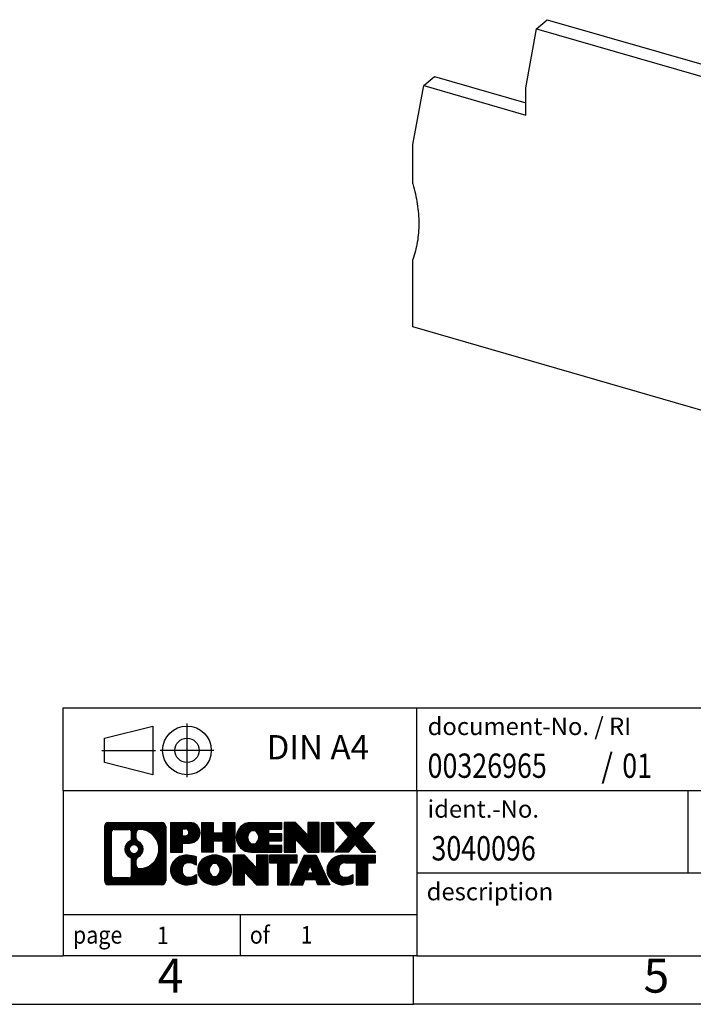
# Model space of a CAD drawing. Units: millimetres. Extents: x -232 to 65, y -8 to 202.
# Drawn here: x -74 to -5, y -8 to 93 of the extents above; entities that cross this region are included whole.
import ezdxf

# ---------------------------------------------------------------- set-up
doc = ezdxf.new("R2010")
doc.units = ezdxf.units.MM
doc.linetypes.add('DOT_CENTER', pattern=[14, 12, -1, 0, -1])
doc.linetypes.add('PHANTOM', pattern=[13, 10, -1, 0, -1, 0, -1])
doc.layers.add('1', color=7, linetype='Continuous')
doc.styles.add('CONVERTER_11', font='txt.shx', dxfattribs={"width": 0.9})
doc.styles.add('CONVERTER_12', font='txt.shx', dxfattribs={"width": 0.81})
doc.styles.add('CONVERTER_13', font='txt.shx', dxfattribs={"width": 0.855})
pattern_1 = [(45, (0, 0), (-0.0707106781186548, 0.0707106781186548), [])]

# ---------------------------------------------------------------- blocks, each defined once
blk = doc.blocks.new('D_STTB_25_2P_SELECT__1', base_point=(-33.5428846426634, 44.96976361501054))
at = {"color": 7, "linetype": 'Continuous'}
for p, q in [((-20.81577244365759, 91.9655145655777), (-19.7157724436576, 92.91814250974058)), ((-19.7157724436576, 92.91814250974058), (7.02622285532522, 85.19839341747287)), ((-21.9381442319519, 85.92422867482372), (-20.81577244365759, 91.9655145655777)), ((-20.81577244365759, 91.9655145655777), (5.92622285532522, 84.24576547330999)), ((-33.5428846426634, 80.09436091113136), (-32.4205131217544, 86.13564536265562)), ((-32.4205131217544, 86.13564536265562), (-31.32051312175439, 87.08827330681851)), ((-32.4205131217544, 86.13564536265562), (-21.9381442319519, 83.10964611251325)), ((-31.32051312175439, 87.08827330681851), (-21.9381442319519, 84.37981670473107)), ((-21.9381442319519, 83.10964611251325), (-21.9381442319519, 85.92422867482372)), ((5.92622285532522, 84.24576547330999), (7.02622285532522, 85.19839341747287)), ((7.02622285532522, 85.19839341747287), (8.0654533398662, 79.70224099476937)), ((5.92622285532522, 84.24576547330999), (6.9654533398662, 78.74961305060648)), ((-33.5428846426634, 76.02403999691904), (-33.5428846426634, 80.09436091113136)), ((6.9654533398662, 78.74961305060648), (8.0654533398662, 79.70224099476937)), ((8.0654533398662, 79.70224099476937), (8.0654533398662, 73.94317205960527)), ((6.9654533398662, 78.74961305060648), (6.9654533398662, 72.99054411544239)), ((6.9654533398662, 72.99054411544239), (8.0654533398662, 73.94317205960527)), ((6.9654533398662, 72.99054411544239), (27.40365314866682, 67.09054403476121)), ((8.0654533398662, 73.94317205960527), (28.50365314866681, 68.0431719789241)), ((-33.5428846426634, 61.30160813258276), (-33.5428846426634, 68.22981136285543)), ((27.40365314866682, 67.09054403476121), (28.50365314866681, 68.0431719789241)), ((28.50365314866681, 68.0431719789241), (29.54288363320782, 62.54701955622129)), ((27.40365314866682, 67.09054403476121), (28.4428836332078, 61.59439161205842)), ((28.4428836332078, 61.59439161205842), (29.54288363320782, 62.54701955622129)), ((29.54288363320782, 62.54701955622129), (29.54288363320782, 59.0829179687909)), ((23.03228432883722, 44.96976361501054), (-33.5428846426634, 61.30160813258276)), ((28.4428836332078, 61.59439161205842), (28.4428836332078, 58.13029002462801)), ((28.4428836332078, 58.13029002462801), (29.54288363320782, 59.0829179687909)), ((28.44288363320771, 47.7379851237934), (29.54288363320771, 48.69061306795628)), ((29.54288363320771, 48.69061306795628), (29.54288363320771, 46.83777753223679)), ((28.44288363320771, 47.7379851237934), (28.44288363320771, 45.8851495880739)), ((28.44288363320771, 45.8851495880739), (29.54288363320771, 46.83777753223679)), ((28.44288363320771, 45.8851495880739), (23.03228432883722, 44.96976361501054))]:
    blk.add_line(p, q, dxfattribs=at)
for points, knots in [([(-33.5428846426634, 76.02403999691904), (-33.3728187127583, 75.34255380283842), (-33.03938409382876, 74.00641845849913), (-32.90142308846332, 71.98407024511168), (-33.02275635357221, 70.040427203129), (-33.37204295052913, 68.82452745723555), (-33.5428846426634, 68.22981136285543)], [0, 0, 0, 0, 2.103260637709144, 4.123694499701245, 6.057513244800464, 7.908935340364533, 7.908935340364533, 7.908935340364533, 7.908935340364533]), ([(29.54288363320782, 59.0829179687909), (29.32597694378455, 58.58749726460722), (28.88424983721787, 57.57858065301912), (28.53862792751115, 55.92286512221108), (28.41617568085454, 54.17643582140202), (28.54708860959346, 52.36127081002335), (28.90407984611875, 50.50772244376749), (29.32770914208593, 49.30268767330973), (29.54288363320771, 48.69061306795628)], [0, 0, 0, 0, 1.618800884027766, 3.296662977957378, 5.042045833800601, 6.857713258667808, 8.741157563166208, 10.68531588245668, 10.68531588245668, 10.68531588245668, 10.68531588245668]), ([(28.4428836332078, 58.13029002462801), (28.22597694378453, 57.63486932044432), (27.78424983721786, 56.62595270885623), (27.43862792751114, 54.97023717804819), (27.31617568085456, 53.22380787723913), (27.44708860959344, 51.40864286586046), (27.80407984611872, 49.55509449960459), (28.22770914208592, 48.35005972914686), (28.44288363320771, 47.7379851237934)], [0, 0, 0, 0, 1.618800884027766, 3.296662977957369, 5.042045833800605, 6.857713258667804, 8.741157563166203, 10.68531588245667, 10.68531588245667, 10.68531588245667, 10.68531588245667])]:
    blk.add_open_spline(points, degree=3, knots=knots, dxfattribs=at)
blk = doc.blocks.new('AllgSicht1', base_point=(-1.99999999999901, 70))
blk.add_blockref('D_STTB_25_2P_SELECT__1', (-33.5428846426634, 44.96976361501054))
blk = doc.blocks.new('_rahmen', base_point=(60.01007546250322, -8.3835709668698))
at = {"layer": '1', "linetype": 'Continuous'}
h = blk.add_hatch(dxfattribs=at)
h.set_pattern_fill('_USER', color=2, scale=0.1, angle=45, pattern_type=0)
h.set_pattern_definition(pattern_1)
edge = h.paths.add_edge_path()
edge.add_arc((-64.87382956230138, 9.898684417730124), 0.4242446153837971, 90, 180)
edge.add_line((-65.29807417768419, 9.898684417730124), (-65.29807417768419, 4.334173648529912))
edge.add_arc((-64.87382956230138, 4.334173648529912), 0.4242446153828041, 180, 270)
edge.add_line((-64.87382956230138, 3.909929033146625), (-59.40051747158458, 3.909929033146625))
edge.add_arc((-59.40051747158458, 4.334173648529912), 0.4242446153832873, 270, 360)
edge.add_line((-58.97627285620069, 4.334173648529912), (-58.97627285620069, 9.898684417730124))
edge.add_arc((-59.40051747158458, 9.898684417730124), 0.4242446153838912, 0, 90)
edge.add_line((-59.40051747158458, 10.32292903311392), (-64.87382956230138, 10.32292903311392))
edge = h.paths.add_edge_path(flags=16)
edge.add_arc((-62.25424391178387, 7.579802189374618), 0.4709789327785003, 0, 360)
edge = h.paths.add_edge_path(flags=16)
edge.add_arc((-62.23042889711107, 7.579802189374618), 0.9118481501444551, 295.374008678176, 424.6259913218079)
edge.add_arc((-61.70438619902319, 8.688943789342432), 0.315716923076792, 180, 244.625991321647, ccw=False)
edge.add_line((-62.02010312209998, 8.688943789342432), (-62.02010312209998, 9.294479077849218))
edge.add_arc((-61.70438619902319, 9.294479077849218), 0.3157169230760711, 90.18896704254593, 180, ccw=False)
edge.add_arc((-61.69877006371317, 7.591644130280116), 2.018561131933266, -90.18896704241422, 90.18896704241422, ccw=False)
edge.add_arc((-61.70438619902319, 5.888809182711128), 0.315716923076792, 180, 269.81103295745413, ccw=False)
edge.add_line((-62.02010312209998, 5.888809182711128), (-62.02010312209998, 6.470660589406208))
edge.add_arc((-61.70438619902319, 6.470660589406208), 0.3157169230765366, 115.374008678353, 180, ccw=False)
edge = h.paths.add_edge_path(flags=16)
edge.add_line((-64.2799348855549, 4.622484588703514), (-62.80410162454527, 4.622484588703514))
edge.add_arc((-62.80410162454527, 4.938201511780221), 0.3157169230767067, 270, 360)
edge.add_line((-62.48838470146868, 4.938201511780221), (-62.48838470146868, 6.468972443311827))
edge.add_arc((-62.80410162454527, 6.468972443311827), 0.3157169230765859, 0, 64.80558935146027)
edge.add_arc((-62.28151717697028, 7.579802189374618), 0.9118975235576147, 115.19441064852819, 244.8055893514878, ccw=False)
edge.add_arc((-62.80410162454527, 8.690631935436812), 0.3157169230761203, 295.1944106485397, 360)
edge.add_line((-62.48838470146868, 8.690631935436812), (-62.48838470146868, 9.294656554497323))
edge.add_arc((-62.80410162454527, 9.294656554497323), 0.3157169230765859, 0, 90)
edge.add_line((-62.80410162454527, 9.610373477573518), (-64.2799348855549, 9.610373477573518))
edge.add_arc((-64.2799348855549, 9.294656554497323), 0.3157169230761951, 90, 180)
edge.add_line((-64.59565180863058, 9.294656554497323), (-64.59565180863058, 4.938201511780221))
edge.add_arc((-64.2799348855549, 4.938201511780221), 0.3157169230756836, 180, 270)
h = blk.add_hatch(dxfattribs=at)
h.set_pattern_fill('_USER', color=2, scale=0.1, angle=45, pattern_type=0)
h.set_pattern_definition(pattern_1)
edge = h.paths.add_edge_path()
edge.add_arc((-64.87382956230138, 9.898684417730124), 0.4242446153837971, 90, 180)
edge.add_line((-65.29807417768419, 9.898684417730124), (-65.29807417768419, 4.334173648529912))
edge.add_arc((-64.87382956230138, 4.334173648529912), 0.4242446153828041, 180, 270)
edge.add_line((-64.87382956230138, 3.909929033146625), (-59.40051747158458, 3.909929033146625))
edge.add_arc((-59.40051747158458, 4.334173648529912), 0.4242446153832873, 270, 360)
edge.add_line((-58.97627285620069, 4.334173648529912), (-58.97627285620069, 9.898684417730124))
edge.add_arc((-59.40051747158458, 9.898684417730124), 0.4242446153838912, 0, 90)
edge.add_line((-59.40051747158458, 10.32292903311392), (-64.87382956230138, 10.32292903311392))
edge = h.paths.add_edge_path(flags=16)
edge.add_arc((-62.25424391178387, 7.579802189374618), 0.4709789327785003, 0, 360)
edge = h.paths.add_edge_path(flags=16)
edge.add_arc((-62.23042889711107, 7.579802189374618), 0.9118481501444551, 295.374008678176, 424.6259913218079)
edge.add_arc((-61.70438619902319, 8.688943789342432), 0.315716923076792, 180, 244.625991321647, ccw=False)
edge.add_line((-62.02010312209998, 8.688943789342432), (-62.02010312209998, 9.294479077849218))
edge.add_arc((-61.70438619902319, 9.294479077849218), 0.3157169230760711, 90.18896704254593, 180, ccw=False)
edge.add_arc((-61.69877006371317, 7.591644130280116), 2.018561131933266, -90.18896704241422, 90.18896704241422, ccw=False)
edge.add_arc((-61.70438619902319, 5.888809182711128), 0.315716923076792, 180, 269.81103295745413, ccw=False)
edge.add_line((-62.02010312209998, 5.888809182711128), (-62.02010312209998, 6.470660589406208))
edge.add_arc((-61.70438619902319, 6.470660589406208), 0.3157169230765366, 115.374008678353, 180, ccw=False)
edge = h.paths.add_edge_path(flags=16)
edge.add_line((-64.2799348855549, 4.622484588703514), (-62.80410162454527, 4.622484588703514))
edge.add_arc((-62.80410162454527, 4.938201511780221), 0.3157169230767067, 270, 360)
edge.add_line((-62.48838470146868, 4.938201511780221), (-62.48838470146868, 6.468972443311827))
edge.add_arc((-62.80410162454527, 6.468972443311827), 0.3157169230765859, 0, 64.80558935146027)
edge.add_arc((-62.28151717697028, 7.579802189374618), 0.9118975235576147, 115.19441064852819, 244.8055893514878, ccw=False)
edge.add_arc((-62.80410162454527, 8.690631935436812), 0.3157169230761203, 295.1944106485397, 360)
edge.add_line((-62.48838470146868, 8.690631935436812), (-62.48838470146868, 9.294656554497323))
edge.add_arc((-62.80410162454527, 9.294656554497323), 0.3157169230765859, 0, 90)
edge.add_line((-62.80410162454527, 9.610373477573518), (-64.2799348855549, 9.610373477573518))
edge.add_arc((-64.2799348855549, 9.294656554497323), 0.3157169230761951, 90, 180)
edge.add_line((-64.59565180863058, 9.294656554497323), (-64.59565180863058, 4.938201511780221))
edge.add_arc((-64.2799348855549, 4.938201511780221), 0.3157169230756836, 180, 270)
h = blk.add_hatch(dxfattribs=at)
h.set_pattern_fill('_USER', color=2, scale=0.1, angle=45, pattern_type=0)
h.set_pattern_definition(pattern_1)
edge = h.paths.add_edge_path()
edge.add_line((-58.49915577533389, 10.32292903313211), (-58.49915577533389, 7.269119509320916))
edge.add_line((-58.49915577533389, 7.269119509320916), (-57.25865136507977, 7.269119509320916))
edge.add_line((-57.25865136507977, 7.269119509320916), (-57.25865136507977, 8.212197750464725))
edge.add_line((-57.25865136507977, 8.212197750464725), (-56.49988377729949, 8.212197750464725))
edge.add_arc((-56.49988377729949, 9.267563391798433), 1.055365641333708, 270, 450)
edge.add_line((-56.49988377729949, 10.32292903313211), (-58.49915577533389, 10.32292903313211))
edge = h.paths.add_edge_path(flags=16)
edge.add_line((-56.94135630353787, 9.659823187692012), (-57.25865136507977, 9.659823187692012))
edge.add_line((-57.25865136507977, 9.659823187692012), (-57.25865136507977, 8.954095538349804))
edge.add_line((-57.25865136507977, 8.954095538349804), (-56.94135630353787, 8.954095538349804))
edge.add_arc((-56.94135630353787, 9.306959363020923), 0.3528638246711182, 270, 450)
h = blk.add_hatch(dxfattribs=at)
h.set_pattern_fill('_USER', color=2, scale=0.1, angle=45, pattern_type=0)
h.set_pattern_definition(pattern_1)
edge = h.paths.add_edge_path()
edge.add_line((-58.49915577533389, 10.32292903313211), (-58.49915577533389, 7.269119509320916))
edge.add_line((-58.49915577533389, 7.269119509320916), (-57.25865136507977, 7.269119509320916))
edge.add_line((-57.25865136507977, 7.269119509320916), (-57.25865136507977, 8.212197750464725))
edge.add_line((-57.25865136507977, 8.212197750464725), (-56.49988377729949, 8.212197750464725))
edge.add_arc((-56.49988377729949, 9.267563391798433), 1.055365641333708, 270, 450)
edge.add_line((-56.49988377729949, 10.32292903313211), (-58.49915577533389, 10.32292903313211))
edge = h.paths.add_edge_path(flags=16)
edge.add_line((-56.94135630353787, 9.659823187692012), (-57.25865136507977, 9.659823187692012))
edge.add_line((-57.25865136507977, 9.659823187692012), (-57.25865136507977, 8.954095538349804))
edge.add_line((-57.25865136507977, 8.954095538349804), (-56.94135630353787, 8.954095538349804))
edge.add_arc((-56.94135630353787, 9.306959363020923), 0.3528638246711182, 270, 450)
h = blk.add_hatch(dxfattribs=at)
h.set_pattern_fill('_USER', color=2, scale=0.1, angle=45, pattern_type=0)
h.set_pattern_definition(pattern_1)
h.paths.add_polyline_path([(-51.86722835128569, 10.32292903313211), (-51.86722835128569, 7.269119509320916), (-53.06002105345209, 7.269119509320916), (-53.06002105345209, 8.403391618164733), (-54.10967863135957, 8.403391618164733), (-54.10967863135957, 7.269119509320916), (-55.30247133352617, 7.269119509320916), (-55.30247133352617, 10.32292903313211), (-54.10967863135957, 10.32292903313211), (-54.10967863135957, 9.254095699797517), (-53.06002105345209, 9.254095699797517), (-53.06002105345209, 10.32292903313211)])
h = blk.add_hatch(dxfattribs=at)
h.set_pattern_fill('_USER', color=2, scale=0.1, angle=45, pattern_type=0)
h.set_pattern_definition(pattern_1)
h.paths.add_polyline_path([(-51.86722835128569, 10.32292903313211), (-51.86722835128569, 7.269119509320916), (-53.06002105345209, 7.269119509320916), (-53.06002105345209, 8.403391618164733), (-54.10967863135957, 8.403391618164733), (-54.10967863135957, 7.269119509320916), (-55.30247133352617, 7.269119509320916), (-55.30247133352617, 10.32292903313211), (-54.10967863135957, 10.32292903313211), (-54.10967863135957, 9.254095699797517), (-53.06002105345209, 9.254095699797517), (-53.06002105345209, 10.32292903313211)])
h = blk.add_hatch(dxfattribs=at)
h.set_pattern_fill('_USER', color=2, scale=0.1, angle=45, pattern_type=0)
h.set_pattern_definition(pattern_1)
edge = h.paths.add_edge_path()
edge.add_arc((-50.19866555831209, 8.79602427122623), 1.526904761905881, 90, 270)
edge.add_line((-50.19866555831209, 7.269119509320916), (-47.04834583453109, 7.269119509320916))
edge.add_line((-47.04834583453109, 7.269119509320916), (-47.04834583453109, 7.967133114763414))
edge.add_line((-47.04834583453109, 7.967133114763414), (-48.38427366095877, 7.967133114763414))
edge.add_line((-48.38427366095877, 7.967133114763414), (-48.38427366095877, 8.447017468505123))
edge.add_line((-48.38427366095877, 8.447017468505123), (-47.04834583453109, 8.447017468505123))
edge.add_line((-47.04834583453109, 8.447017468505123), (-47.04834583453109, 9.145031073947422))
edge.add_line((-47.04834583453109, 9.145031073947422), (-48.38427366095877, 9.145031073947422))
edge.add_line((-48.38427366095877, 9.145031073947422), (-48.38427366095877, 9.624915427689132))
edge.add_line((-48.38427366095877, 9.624915427689132), (-47.04834583453109, 9.624915427689132))
edge.add_line((-47.04834583453109, 9.624915427689132), (-47.04834583453109, 10.32292903313211))
edge.add_line((-47.04834583453109, 10.32292903313211), (-50.19866555831209, 10.32292903313211))
edge = h.paths.add_edge_path(flags=16)
edge.add_arc((-49.78265351180059, 8.79602427122623), 0.7717997786796724, 141.8795802028404, 218.1204197971562)
edge.add_arc((-49.98239354814689, 8.639293093105806), 0.5179085730134372, 218.1204197971511, 321.8795802028566)
edge.add_arc((-50.18213358449307, 8.79602427122623), 0.7717997786796373, 321.8795802028437, 398.1204197971596)
edge.add_arc((-49.98239354814689, 8.95275544934671), 0.5179085730135266, 38.12041979714334, 141.8795802028489)
h = blk.add_hatch(dxfattribs=at)
h.set_pattern_fill('_USER', color=2, scale=0.1, angle=45, pattern_type=0)
h.set_pattern_definition(pattern_1)
edge = h.paths.add_edge_path()
edge.add_arc((-50.19866555831209, 8.79602427122623), 1.526904761905881, 90, 270)
edge.add_line((-50.19866555831209, 7.269119509320916), (-47.04834583453109, 7.269119509320916))
edge.add_line((-47.04834583453109, 7.269119509320916), (-47.04834583453109, 7.967133114763414))
edge.add_line((-47.04834583453109, 7.967133114763414), (-48.38427366095877, 7.967133114763414))
edge.add_line((-48.38427366095877, 7.967133114763414), (-48.38427366095877, 8.447017468505123))
edge.add_line((-48.38427366095877, 8.447017468505123), (-47.04834583453109, 8.447017468505123))
edge.add_line((-47.04834583453109, 8.447017468505123), (-47.04834583453109, 9.145031073947422))
edge.add_line((-47.04834583453109, 9.145031073947422), (-48.38427366095877, 9.145031073947422))
edge.add_line((-48.38427366095877, 9.145031073947422), (-48.38427366095877, 9.624915427689132))
edge.add_line((-48.38427366095877, 9.624915427689132), (-47.04834583453109, 9.624915427689132))
edge.add_line((-47.04834583453109, 9.624915427689132), (-47.04834583453109, 10.32292903313211))
edge.add_line((-47.04834583453109, 10.32292903313211), (-50.19866555831209, 10.32292903313211))
edge = h.paths.add_edge_path(flags=16)
edge.add_arc((-49.78265351180059, 8.79602427122623), 0.7717997786796724, 141.8795802028404, 218.1204197971562)
edge.add_arc((-49.98239354814689, 8.639293093105806), 0.5179085730134372, 218.1204197971511, 321.8795802028566)
edge.add_arc((-50.18213358449307, 8.79602427122623), 0.7717997786796373, 321.8795802028437, 398.1204197971596)
edge.add_arc((-49.98239354814689, 8.95275544934671), 0.5179085730135266, 38.12041979714334, 141.8795802028489)
h = blk.add_hatch(dxfattribs=at)
h.set_pattern_fill('_USER', color=2, scale=0.1, angle=45, pattern_type=0)
h.set_pattern_definition(pattern_1)
h.paths.add_polyline_path([(-45.61699459193167, 10.32292903313211), (-46.80978729409819, 10.32292903313211), (-46.80978729409819, 7.269119509320916), (-45.61699459193167, 7.269119509320916), (-45.61699459193167, 8.577895019525613), (-44.37649018167767, 7.269119509320916), (-43.18369747951107, 7.269119509320916), (-43.18369747951107, 10.32292903313211), (-44.37649018167767, 10.32292903313211), (-44.37649018167767, 9.014153522926932)])
h = blk.add_hatch(dxfattribs=at)
h.set_pattern_fill('_USER', color=2, scale=0.1, angle=45, pattern_type=0)
h.set_pattern_definition(pattern_1)
h.paths.add_polyline_path([(-45.61699459193167, 10.32292903313211), (-46.80978729409819, 10.32292903313211), (-46.80978729409819, 7.269119509320916), (-45.61699459193167, 7.269119509320916), (-45.61699459193167, 8.577895019525613), (-44.37649018167767, 7.269119509320916), (-43.18369747951107, 7.269119509320916), (-43.18369747951107, 10.32292903313211), (-44.37649018167767, 10.32292903313211), (-44.37649018167767, 9.014153522926932)])
h = blk.add_hatch(dxfattribs=at)
h.set_pattern_fill('_USER', color=2, scale=0.1, angle=45, pattern_type=0)
h.set_pattern_definition(pattern_1)
h.paths.add_polyline_path([(-41.70463452882427, 10.32292903313211), (-41.70463452882427, 7.269119509320916), (-42.94513893907717, 7.269119509320916), (-42.94513893907717, 10.32292903313211)])
h = blk.add_hatch(dxfattribs=at)
h.set_pattern_fill('_USER', color=2, scale=0.1, angle=45, pattern_type=0)
h.set_pattern_definition(pattern_1)
h.paths.add_polyline_path([(-41.70463452882427, 10.32292903313211), (-41.70463452882427, 7.269119509320916), (-42.94513893907717, 7.269119509320916), (-42.94513893907717, 10.32292903313211)])
h = blk.add_hatch(dxfattribs=at)
h.set_pattern_fill('_USER', color=2, scale=0.1, angle=45, pattern_type=0)
h.set_pattern_definition(pattern_1)
h.paths.add_polyline_path([(-38.88487258090069, 10.32292903313211), (-37.48214836315347, 10.32292903313211), (-38.78467799391999, 8.849978503095912), (-37.38672494697968, 7.269119509320916), (-38.78944916472798, 7.269119509320916), (-39.48604010279348, 8.056851294614631), (-40.18263104085918, 7.269119509320916), (-41.58535525860739, 7.269119509320916), (-40.18740221166709, 8.849978503095912), (-41.48993184243457, 10.32292903313211), (-40.08720762468528, 10.32292903313211), (-39.48604010279348, 9.643105711576624)])
h = blk.add_hatch(dxfattribs=at)
h.set_pattern_fill('_USER', color=2, scale=0.1, angle=45, pattern_type=0)
h.set_pattern_definition(pattern_1)
h.paths.add_polyline_path([(-38.88487258090069, 10.32292903313211), (-37.48214836315347, 10.32292903313211), (-38.78467799391999, 8.849978503095912), (-37.38672494697968, 7.269119509320916), (-38.78944916472798, 7.269119509320916), (-39.48604010279348, 8.056851294614631), (-40.18263104085918, 7.269119509320916), (-41.58535525860739, 7.269119509320916), (-40.18740221166709, 8.849978503095912), (-41.48993184243457, 10.32292903313211), (-40.08720762468528, 10.32292903313211), (-39.48604010279348, 9.643105711576624)])
h = blk.add_hatch(dxfattribs=at)
h.set_pattern_fill('_USER', color=2, scale=0.1, angle=45, pattern_type=0)
h.set_pattern_definition(pattern_1)
edge = h.paths.add_edge_path()
edge.add_arc((-57.29349978832408, 5.436833795051911), 1.205656168390951, 164.9381082228765, 195.0618917770948)
edge.add_arc((-56.87437194486128, 5.549624157086726), 1.639695123939388, 195.0618917770896, 275.1581447696398)
edge.add_arc((-57.16322803959719, 8.749514740308314), 4.85259686349814, 275.1581447696251, 285.9799912583529)
edge.add_line((-55.82730012247939, 4.084432434507505), (-55.82730012247939, 4.956949441310712))
edge.add_arc((-57.00535516450427, 6.847300160460605), 2.227384008972739, 288.448076118133, 301.9309089499593, ccw=False)
edge.add_arc((-56.58718743084347, 5.59375438442342), 0.9059297849849192, 246.62772211187098, 288.4480761181585, ccw=False)
edge.add_arc((-56.74362746354549, 5.231762365713422), 0.5115800601948096, 208.5214732576952, 246.6277221118267, ccw=False)
edge.add_arc((-56.36627020546519, 5.436833795051911), 0.9410597353332487, 151.4785267422666, 208.5214732577059, ccw=False)
edge.add_arc((-56.74362746354549, 5.641905224390911), 0.5115800601948807, 113.37227788819979, 151.4785267423047, ccw=False)
edge.add_arc((-56.58718743084347, 5.279913205680316), 0.9059297849853228, 71.5519238818535, 113.37227788812899, ccw=False)
edge.add_arc((-57.00535516450427, 4.026367429643727), 2.227384008973478, 58.0690910500407, 71.55192388186703, ccw=False)
edge.add_line((-55.82730012247939, 5.916718148793621), (-55.82730012247939, 6.789235155596913))
edge.add_arc((-57.16322803959719, 2.124152849796019), 4.852596863498068, 74.02000874164739, 84.84185523037489)
edge.add_arc((-56.87437194486128, 5.32404343301701), 1.639695123940507, 84.84185523036211, 164.9381082228864)
h = blk.add_hatch(dxfattribs=at)
h.set_pattern_fill('_USER', color=2, scale=0.1, angle=45, pattern_type=0)
h.set_pattern_definition(pattern_1)
edge = h.paths.add_edge_path()
edge.add_arc((-57.29349978832408, 5.436833795051911), 1.205656168390951, 164.9381082228765, 195.0618917770948)
edge.add_arc((-56.87437194486128, 5.549624157086726), 1.639695123939388, 195.0618917770896, 275.1581447696398)
edge.add_arc((-57.16322803959719, 8.749514740308314), 4.85259686349814, 275.1581447696251, 285.9799912583529)
edge.add_line((-55.82730012247939, 4.084432434507505), (-55.82730012247939, 4.956949441310712))
edge.add_arc((-57.00535516450427, 6.847300160460605), 2.227384008972739, 288.448076118133, 301.9309089499593, ccw=False)
edge.add_arc((-56.58718743084347, 5.59375438442342), 0.9059297849849192, 246.62772211187098, 288.4480761181585, ccw=False)
edge.add_arc((-56.74362746354549, 5.231762365713422), 0.5115800601948096, 208.5214732576952, 246.6277221118267, ccw=False)
edge.add_arc((-56.36627020546519, 5.436833795051911), 0.9410597353332487, 151.4785267422666, 208.5214732577059, ccw=False)
edge.add_arc((-56.74362746354549, 5.641905224390911), 0.5115800601948807, 113.37227788819979, 151.4785267423047, ccw=False)
edge.add_arc((-56.58718743084347, 5.279913205680316), 0.9059297849853228, 71.5519238818535, 113.37227788812899, ccw=False)
edge.add_arc((-57.00535516450427, 4.026367429643727), 2.227384008973478, 58.0690910500407, 71.55192388186703, ccw=False)
edge.add_line((-55.82730012247939, 5.916718148793621), (-55.82730012247939, 6.789235155596913))
edge.add_arc((-57.16322803959719, 2.124152849796019), 4.852596863498068, 74.02000874164739, 84.84185523037489)
edge.add_arc((-56.87437194486128, 5.32404343301701), 1.639695123940507, 84.84185523036211, 164.9381082228864)
h = blk.add_hatch(dxfattribs=at)
h.set_pattern_fill('_USER', color=2, scale=0.1, angle=45, pattern_type=0)
h.set_pattern_definition(pattern_1)
edge = h.paths.add_edge_path()
edge.add_arc((-54.22428092077368, 5.436833795051911), 1.45803408365149, 117.5481481756624, 242.4518518243375)
edge.add_arc((-53.94334102894038, 5.975408805355215), 2.065479772208508, 242.4518518243402, 297.5481481756869)
edge.add_arc((-53.66240113710708, 5.436833795051911), 1.458034083651999, 297.5481481757009, 422.4518518242992)
edge.add_arc((-53.94334102894038, 4.898258784749118), 2.065479772208564, 62.45185182430653, 117.5481481756664)
edge = h.paths.add_edge_path(flags=16)
edge.add_arc((-53.94334102894038, 5.59356497317242), 0.5179085730133054, 38.12041979714655, 141.8795802028588)
edge.add_arc((-53.74360099259428, 5.436833795051911), 0.7717997786794633, 141.8795802028363, 218.1204197971687)
edge.add_arc((-53.94334102894038, 5.280102616931913), 0.5179085730137354, 218.1204197971931, 321.8795802028015)
edge.add_arc((-54.14308106528679, 5.436833795051911), 0.7717997786797003, 321.879580202842, 398.120419797153)
h = blk.add_hatch(dxfattribs=at)
h.set_pattern_fill('_USER', color=2, scale=0.1, angle=45, pattern_type=0)
h.set_pattern_definition(pattern_1)
edge = h.paths.add_edge_path()
edge.add_arc((-54.22428092077368, 5.436833795051911), 1.45803408365149, 117.5481481756624, 242.4518518243375)
edge.add_arc((-53.94334102894038, 5.975408805355215), 2.065479772208508, 242.4518518243402, 297.5481481756869)
edge.add_arc((-53.66240113710708, 5.436833795051911), 1.458034083651999, 297.5481481757009, 422.4518518242992)
edge.add_arc((-53.94334102894038, 4.898258784749118), 2.065479772208564, 62.45185182430653, 117.5481481756664)
edge = h.paths.add_edge_path(flags=16)
edge.add_arc((-53.94334102894038, 5.59356497317242), 0.5179085730133054, 38.12041979714655, 141.8795802028588)
edge.add_arc((-53.74360099259428, 5.436833795051911), 0.7717997786794633, 141.8795802028363, 218.1204197971687)
edge.add_arc((-53.94334102894038, 5.280102616931913), 0.5179085730137354, 218.1204197971931, 321.8795802028015)
edge.add_arc((-54.14308106528679, 5.436833795051911), 0.7717997786797003, 321.879580202842, 398.120419797153)
h = blk.add_hatch(dxfattribs=at)
h.set_pattern_fill('_USER', color=2, scale=0.1, angle=45, pattern_type=0)
h.set_pattern_definition(pattern_1)
h.paths.add_polyline_path([(-50.86543341235029, 6.963738556957708), (-52.05822611451788, 6.963738556957708), (-52.05822611451788, 3.909929033146625), (-50.86543341235029, 3.909929033146625), (-50.86543341235029, 5.218704543351208), (-49.62492900209739, 3.909929033146625), (-48.43213629993099, 3.909929033146625), (-48.43213629993099, 6.963738556957708), (-49.62492900209739, 6.963738556957708), (-49.62492900209739, 5.654963046752613)])
h = blk.add_hatch(dxfattribs=at)
h.set_pattern_fill('_USER', color=2, scale=0.1, angle=45, pattern_type=0)
h.set_pattern_definition(pattern_1)
h.paths.add_polyline_path([(-50.86543341235029, 6.963738556957708), (-52.05822611451788, 6.963738556957708), (-52.05822611451788, 3.909929033146625), (-50.86543341235029, 3.909929033146625), (-50.86543341235029, 5.218704543351208), (-49.62492900209739, 3.909929033146625), (-48.43213629993099, 3.909929033146625), (-48.43213629993099, 6.963738556957708), (-49.62492900209739, 6.963738556957708), (-49.62492900209739, 5.654963046752613)])
h = blk.add_hatch(dxfattribs=at)
h.set_pattern_fill('_USER', color=2, scale=0.1, angle=45, pattern_type=0)
h.set_pattern_definition(pattern_1)
h.paths.add_polyline_path([(-48.28900117567079, 6.963738556957708), (-48.28900117567079, 6.178473250834117), (-47.47790213819619, 6.178473250834117), (-47.47790213819619, 3.909929033146625), (-46.28510943602967, 3.909929033146625), (-46.28510943602967, 6.178473250834117), (-45.47401039855717, 6.178473250834117), (-45.47401039855717, 6.963738556957708)])
h = blk.add_hatch(dxfattribs=at)
h.set_pattern_fill('_USER', color=2, scale=0.1, angle=45, pattern_type=0)
h.set_pattern_definition(pattern_1)
h.paths.add_polyline_path([(-48.28900117567079, 6.963738556957708), (-48.28900117567079, 6.178473250834117), (-47.47790213819619, 6.178473250834117), (-47.47790213819619, 3.909929033146625), (-46.28510943602967, 3.909929033146625), (-46.28510943602967, 6.178473250834117), (-45.47401039855717, 6.178473250834117), (-45.47401039855717, 6.963738556957708)])
h = blk.add_hatch(dxfattribs=at)
h.set_pattern_fill('_USER', color=2, scale=0.1, angle=45, pattern_type=0)
h.set_pattern_definition(pattern_1)
h.paths.add_polyline_path([(-42.09507853235627, 3.909929033146625), (-43.33558294261019, 3.909929033146625), (-43.54706299608597, 4.450889577364507), (-44.67950457275978, 4.450889577364507), (-44.89098462623559, 3.909929033146625), (-46.13148903648857, 3.909929033146625), (-44.73353598954927, 6.963738556957708), (-43.49303157929657, 6.963738556957708)])
h.paths.add_polyline_path([(-44.41344902161478, 5.131452842671109), (-43.81311854723228, 5.131452842671109), (-44.11328378442238, 5.899267808657811)], flags=16)
h = blk.add_hatch(dxfattribs=at)
h.set_pattern_fill('_USER', color=2, scale=0.1, angle=45, pattern_type=0)
h.set_pattern_definition(pattern_1)
h.paths.add_polyline_path([(-42.09507853235627, 3.909929033146625), (-43.33558294261019, 3.909929033146625), (-43.54706299608597, 4.450889577364507), (-44.67950457275978, 4.450889577364507), (-44.89098462623559, 3.909929033146625), (-46.13148903648857, 3.909929033146625), (-44.73353598954927, 6.963738556957708), (-43.49303157929657, 6.963738556957708)])
h.paths.add_polyline_path([(-44.41344902161478, 5.131452842671109), (-43.81311854723228, 5.131452842671109), (-44.11328378442238, 5.899267808657811)], flags=16)
h = blk.add_hatch(dxfattribs=at)
h.set_pattern_fill('_USER', color=2, scale=0.1, angle=45, pattern_type=0)
h.set_pattern_definition(pattern_1)
edge = h.paths.add_edge_path()
edge.add_arc((-40.77167046560837, 5.32404343301701), 1.639695123940215, 90, 164.9381082228949)
edge.add_arc((-41.19079830906998, 5.436833795051911), 1.205656168392996, 164.9381082229027, 195.061891777096)
edge.add_arc((-40.77167046560837, 5.549624157086726), 1.639695123940442, 195.0618917771013, 275.1581447696765)
edge.add_arc((-41.06052656034419, 8.749514740308314), 4.852596863498825, 275.1581447696364, 285.9799912583386)
edge.add_line((-39.72459864322747, 4.084432434506908), (-39.72459864322747, 4.956949441310229))
edge.add_arc((-40.90265368525138, 6.847300160460009), 2.227384008972747, 288.4480761181335, 301.9309089499395, ccw=False)
edge.add_arc((-40.48448595158948, 5.59375438442342), 0.9059297849852801, 246.6277221118183, 288.44807611808176, ccw=False)
edge.add_arc((-40.64092598429258, 5.231762365713422), 0.5115800601960279, 208.5214732576862, 246.6277221118449, ccw=False)
edge.add_arc((-40.26356872621119, 5.436833795051911), 0.9410597353348987, 151.4785267423626, 208.5214732576693, ccw=False)
edge.add_arc((-40.64092598429258, 5.641905224390911), 0.5115800601944166, 109.337143219486, 151.4785267424228, ccw=False)
edge.add_arc((-40.49425598618888, 5.223950244008023), 0.9545230068260944, 90, 109.337143219432, ccw=False)
edge.add_line((-40.49425598618888, 6.178473250834117), (-39.39061668662077, 6.178473250834117))
edge.add_line((-39.39061668662077, 6.178473250834117), (-39.39061668662077, 3.909929033146625))
edge.add_line((-39.39061668662077, 3.909929033146625), (-38.19782398445307, 3.909929033146625))
edge.add_line((-38.19782398445307, 3.909929033146625), (-38.19782398445307, 6.178473250834117))
edge.add_line((-38.19782398445307, 6.178473250834117), (-37.38672494697968, 6.178473250834117))
edge.add_line((-37.38672494697968, 6.178473250834117), (-37.38672494697968, 6.963738556957708))
edge.add_line((-37.38672494697968, 6.963738556957708), (-40.77167046560837, 6.963738556957225))
h = blk.add_hatch(dxfattribs=at)
h.set_pattern_fill('_USER', color=2, scale=0.1, angle=45, pattern_type=0)
h.set_pattern_definition(pattern_1)
edge = h.paths.add_edge_path()
edge.add_arc((-40.77167046560837, 5.32404343301701), 1.639695123940215, 90, 164.9381082228949)
edge.add_arc((-41.19079830906998, 5.436833795051911), 1.205656168392996, 164.9381082229027, 195.061891777096)
edge.add_arc((-40.77167046560837, 5.549624157086726), 1.639695123940442, 195.0618917771013, 275.1581447696765)
edge.add_arc((-41.06052656034419, 8.749514740308314), 4.852596863498825, 275.1581447696364, 285.9799912583386)
edge.add_line((-39.72459864322747, 4.084432434506908), (-39.72459864322747, 4.956949441310229))
edge.add_arc((-40.90265368525138, 6.847300160460009), 2.227384008972747, 288.4480761181335, 301.9309089499395, ccw=False)
edge.add_arc((-40.48448595158948, 5.59375438442342), 0.9059297849852801, 246.6277221118183, 288.44807611808176, ccw=False)
edge.add_arc((-40.64092598429258, 5.231762365713422), 0.5115800601960279, 208.5214732576862, 246.6277221118449, ccw=False)
edge.add_arc((-40.26356872621119, 5.436833795051911), 0.9410597353348987, 151.4785267423626, 208.5214732576693, ccw=False)
edge.add_arc((-40.64092598429258, 5.641905224390911), 0.5115800601944166, 109.337143219486, 151.4785267424228, ccw=False)
edge.add_arc((-40.49425598618888, 5.223950244008023), 0.9545230068260944, 90, 109.337143219432, ccw=False)
edge.add_line((-40.49425598618888, 6.178473250834117), (-39.39061668662077, 6.178473250834117))
edge.add_line((-39.39061668662077, 6.178473250834117), (-39.39061668662077, 3.909929033146625))
edge.add_line((-39.39061668662077, 3.909929033146625), (-38.19782398445307, 3.909929033146625))
edge.add_line((-38.19782398445307, 3.909929033146625), (-38.19782398445307, 6.178473250834117))
edge.add_line((-38.19782398445307, 6.178473250834117), (-37.38672494697968, 6.178473250834117))
edge.add_line((-37.38672494697968, 6.178473250834117), (-37.38672494697968, 6.963738556957708))
edge.add_line((-37.38672494697968, 6.963738556957708), (-40.77167046560837, 6.963738556957225))
at = {"color": 2, "linetype": 'Continuous'}
for p, q in [((-64.87382956230138, 10.32292903311392), (-59.40051747158458, 10.32292903311392)), ((-58.49915577533389, 10.32292903313211), (-56.49988377729949, 10.32292903313211)), ((-58.49915577533389, 10.32292903313211), (-58.49915577533389, 7.26911950932092)), ((-55.30247133352617, 10.32292903313211), (-55.30247133352617, 7.26911950932092)), ((-55.30247133352617, 10.32292903313211), (-54.10967863135957, 10.32292903313211)), ((-54.10967863135957, 10.32292903313211), (-54.10967863135957, 9.25409569979752)), ((-53.06002105345209, 9.25409569979752), (-53.06002105345209, 10.32292903313211)), ((-53.06002105345209, 10.32292903313211), (-51.86722835128569, 10.32292903313211)), ((-51.86722835128569, 10.32292903313211), (-51.86722835128569, 7.26911950932092)), ((-50.19866555831209, 10.32292903313211), (-47.04834583453109, 10.32292903313211)), ((-47.04834583453109, 9.62491542768913), (-47.04834583453109, 10.32292903313211)), ((-45.61699459193167, 10.32292903313211), (-46.80978729409819, 10.32292903313211)), ((-46.80978729409819, 10.32292903313211), (-46.80978729409819, 7.26911950932092)), ((-44.37649018167767, 9.01415352292693), (-45.61699459193167, 10.32292903313211)), ((-43.18369747951107, 10.32292903313211), (-44.37649018167767, 10.32292903313211)), ((-44.37649018167767, 10.32292903313211), (-44.37649018167767, 9.01415352292693)), ((-43.18369747951107, 7.26911950932092), (-43.18369747951107, 10.32292903313211)), ((-42.94513893907717, 7.26911950932092), (-42.94513893907717, 10.32292903313211)), ((-42.94513893907717, 10.32292903313211), (-41.70463452882427, 10.32292903313211)), ((-41.70463452882427, 10.32292903313211), (-41.70463452882427, 7.26911950932092)), ((-41.48993184243457, 10.32292903313211), (-40.18740221166709, 8.84997850309591)), ((-40.08720762468528, 10.32292903313211), (-41.48993184243457, 10.32292903313211)), ((-40.08720762468528, 10.32292903313211), (-39.48604010279348, 9.64310571157662)), ((-39.48604010279348, 9.64310571157662), (-38.88487258090069, 10.32292903313211)), ((-38.88487258090069, 10.32292903313211), (-37.48214836315347, 10.32292903313211)), ((-38.78467799391999, 8.84997850309591), (-37.48214836315347, 10.32292903313211)), ((-65.29807417768419, 9.89868441773012), (-65.29807417768419, 4.33417364852991)), ((-64.59565180863058, 9.29465655449732), (-64.59565180863058, 4.93820151178022)), ((-64.2799348855549, 9.61037347757352), (-62.80410162454527, 9.61037347757352)), ((-62.48838470146868, 8.69063193543681), (-62.48838470146868, 9.29465655449732)), ((-62.02010312209998, 8.68894378934243), (-62.02010312209998, 9.29447907784922)), ((-58.97627285620069, 9.89868441773012), (-58.97627285620069, 4.33417364852991)), ((-57.25865136507977, 8.9540955383498), (-57.25865136507977, 9.65982318769201)), ((-57.25865136507977, 9.65982318769201), (-56.94135630353787, 9.65982318769201)), ((-54.10967863135957, 9.25409569979752), (-53.06002105345209, 9.25409569979752)), ((-48.38427366095877, 9.62491542768913), (-47.04834583453109, 9.62491542768913)), ((-48.38427366095877, 9.14503107394742), (-48.38427366095877, 9.62491542768913)), ((-47.04834583453109, 9.14503107394742), (-48.38427366095877, 9.14503107394742)), ((-47.04834583453109, 8.44701746850512), (-47.04834583453109, 9.14503107394742)), ((-57.25865136507977, 8.9540955383498), (-56.94135630353787, 8.9540955383498)), ((-57.25865136507977, 7.26911950932092), (-57.25865136507977, 8.21219775046472)), ((-57.25865136507977, 8.21219775046472), (-56.49988377729949, 8.21219775046472)), ((-53.06002105345209, 8.40339161816473), (-54.10967863135957, 8.40339161816473)), ((-54.10967863135957, 8.40339161816473), (-54.10967863135957, 7.26911950932092)), ((-53.06002105345209, 7.26911950932092), (-53.06002105345209, 8.40339161816473)), ((-48.38427366095877, 7.96713311476341), (-48.38427366095877, 8.44701746850512)), ((-48.38427366095877, 8.44701746850512), (-47.04834583453109, 8.44701746850512)), ((-45.61699459193167, 8.57789501952561), (-44.37649018167767, 7.26911950932092)), ((-45.61699459193167, 7.26911950932092), (-45.61699459193167, 8.57789501952561)), ((-41.58535525860739, 7.26911950932092), (-40.18740221166709, 8.84997850309591)), ((-38.78467799391999, 8.84997850309591), (-37.38672494697968, 7.26911950932092)), ((-58.49915577533389, 7.26911950932092), (-57.25865136507977, 7.26911950932092)), ((-54.10967863135957, 7.26911950932092), (-55.30247133352617, 7.26911950932092)), ((-51.86722835128569, 7.26911950932092), (-53.06002105345209, 7.26911950932092)), ((-50.19866555831209, 7.26911950932092), (-47.04834583453109, 7.26911950932092)), ((-47.04834583453109, 7.96713311476341), (-48.38427366095877, 7.96713311476341)), ((-47.04834583453109, 7.26911950932092), (-47.04834583453109, 7.96713311476341)), ((-46.80978729409819, 7.26911950932092), (-45.61699459193167, 7.26911950932092)), ((-44.37649018167767, 7.26911950932092), (-43.18369747951107, 7.26911950932092)), ((-41.70463452882427, 7.26911950932092), (-42.94513893907717, 7.26911950932092)), ((-40.18263104085918, 7.26911950932092), (-41.58535525860739, 7.26911950932092)), ((-40.18263104085918, 7.26911950932092), (-39.48604010279348, 8.05685129461463)), ((-39.48604010279348, 8.05685129461463), (-38.78944916472798, 7.26911950932092)), ((-38.78944916472798, 7.26911950932092), (-37.38672494697968, 7.26911950932092)), ((-62.48838470146868, 4.93820151178022), (-62.48838470146868, 6.46897244331183)), ((-62.02010312209998, 5.88880918271113), (-62.02010312209998, 6.47066058940621)), ((-55.82730012247939, 5.91671814879362), (-55.82730012247939, 6.78923515559691)), ((-50.86543341235029, 6.96373855695771), (-52.05822611451788, 6.96373855695771)), ((-52.05822611451788, 6.96373855695771), (-52.05822611451788, 3.90992903314662)), ((-49.62492900209739, 5.65496304675261), (-50.86543341235029, 6.96373855695771)), ((-49.62492900209739, 6.96373855695771), (-49.62492900209739, 5.65496304675261)), ((-48.43213629993099, 6.96373855695771), (-49.62492900209739, 6.96373855695771)), ((-48.43213629993099, 3.90992903314662), (-48.43213629993099, 6.96373855695771)), ((-48.28900117567079, 6.96373855695771), (-48.28900117567079, 6.17847325083412)), ((-45.47401039855717, 6.96373855695771), (-48.28900117567079, 6.96373855695771)), ((-48.28900117567079, 6.17847325083412), (-47.47790213819619, 6.17847325083412)), ((-47.47790213819619, 6.17847325083412), (-47.47790213819619, 3.90992903314662)), ((-46.28510943602967, 3.90992903314662), (-46.28510943602967, 6.17847325083412)), ((-46.28510943602967, 6.17847325083412), (-45.47401039855717, 6.17847325083412)), ((-44.73353598954927, 6.96373855695771), (-46.13148903648857, 3.90992903314662)), ((-45.47401039855717, 6.17847325083412), (-45.47401039855717, 6.96373855695771)), ((-44.73353598954927, 6.96373855695771), (-43.49303157929657, 6.96373855695771)), ((-43.49303157929657, 6.96373855695771), (-42.09507853235627, 3.90992903314662)), ((-40.77167046560837, 6.96373855695723), (-37.38672494697968, 6.96373855695771)), ((-40.49425598618888, 6.17847325083412), (-39.39061668662077, 6.17847325083412)), ((-39.39061668662077, 6.17847325083412), (-39.39061668662077, 3.90992903314662)), ((-38.19782398445307, 3.90992903314662), (-38.19782398445307, 6.17847325083412)), ((-38.19782398445307, 6.17847325083412), (-37.38672494697968, 6.17847325083412)), ((-37.38672494697968, 6.17847325083412), (-37.38672494697968, 6.96373855695771)), ((-50.86543341235029, 5.21870454335121), (-49.62492900209739, 3.90992903314662)), ((-50.86543341235029, 3.90992903314662), (-50.86543341235029, 5.21870454335121)), ((-44.41344902161478, 5.13145284267111), (-44.11328378442238, 5.89926780865781)), ((-44.41344902161478, 5.13145284267111), (-43.81311854723228, 5.13145284267111)), ((-43.81311854723228, 5.13145284267111), (-44.11328378442238, 5.89926780865781)), ((-62.80410162454527, 4.62248458870351), (-64.2799348855549, 4.62248458870351)), ((-55.82730012247939, 4.95694944131071), (-55.82730012247939, 4.08443243450751)), ((-44.89098462623559, 3.90992903314662), (-44.67950457275978, 4.45088957736451)), ((-44.67950457275978, 4.45088957736451), (-43.54706299608597, 4.45088957736451)), ((-43.33558294261019, 3.90992903314662), (-43.54706299608597, 4.45088957736451)), ((-39.72459864322747, 4.95694944131023), (-39.72459864322747, 4.08443243450691)), ((-59.40051747158458, 3.90992903314662), (-64.87382956230138, 3.90992903314662)), ((-52.05822611451788, 3.90992903314662), (-50.86543341235029, 3.90992903314662)), ((-49.62492900209739, 3.90992903314662), (-48.43213629993099, 3.90992903314662)), ((-47.47790213819619, 3.90992903314662), (-46.28510943602967, 3.90992903314662)), ((-46.13148903648857, 3.90992903314662), (-44.89098462623559, 3.90992903314662)), ((-42.09507853235627, 3.90992903314662), (-43.33558294261019, 3.90992903314662)), ((-39.39061668662077, 3.90992903314662), (-38.19782398445307, 3.90992903314662))]:
    blk.add_line(p, q, dxfattribs=at)
blk.add_circle((-62.25424391178387, 7.57980218937462), 0.4709789327785003, dxfattribs=at)
for centre, radius, start, end in [((-64.87382956230138, 9.89868441773012), 0.4242446153837971, 90, 180), ((-59.40051747158458, 9.89868441773012), 0.4242446153838912, 0, 90), ((-56.49988377729949, 9.26756339179843), 1.055365641333708, 270, 90), ((-50.19866555831209, 8.79602427122623), 1.526904761905881, 90, 270), ((-64.2799348855549, 9.29465655449732), 0.3157169230761951, 90, 180), ((-62.80410162454527, 9.29465655449732), 0.3157169230765859, 0, 90), ((-61.70438619902319, 9.29447907784922), 0.3157169230760711, 90.18896704254594, 180), ((-61.69877006371317, 7.59164413028012), 2.018561131933266, 269.8110329575858, 90.18896704241416), ((-56.94135630353787, 9.30695936302092), 0.3528638246711182, 270, 90), ((-49.78265351180059, 8.79602427122623), 0.7717997786796724, 141.8795802028404, 218.1204197971562), ((-49.98239354814689, 8.95275544934671), 0.5179085730135266, 38.12041979714334, 141.8795802028489), ((-50.18213358449307, 8.79602427122623), 0.7717997786796373, 321.8795802028437, 38.12041979715956), ((-62.28151717697028, 7.57980218937462), 0.9118975235576147, 115.1944106485282, 244.8055893514878), ((-62.80410162454527, 8.69063193543681), 0.3157169230761203, 295.1944106485397, 0), ((-61.70438619902319, 8.68894378934243), 0.315716923076792, 180, 244.6259913216469), ((-62.23042889711107, 7.57980218937462), 0.9118481501444551, 295.374008678176, 64.62599132180786), ((-49.98239354814689, 8.63929309310581), 0.5179085730134372, 218.1204197971511, 321.8795802028566), ((-62.80410162454527, 6.46897244331183), 0.3157169230765859, 0, 64.80558935146027), ((-61.70438619902319, 6.47066058940621), 0.3157169230765366, 115.3740086783529, 180), ((-56.87437194486128, 5.32404343301701), 1.639695123940507, 84.84185523036211, 164.9381082228864), ((-56.74362746354549, 5.64190522439091), 0.5115800601948807, 113.3722778881999, 151.4785267423047), ((-56.58718743084347, 5.27991320568032), 0.9059297849853228, 71.55192388185348, 113.372277888129), ((-57.16322803959719, 2.12415284979602), 4.852596863498068, 74.02000874164739, 84.84185523037489), ((-57.00535516450427, 4.02636742964373), 2.227384008973478, 58.06909105004073, 71.55192388186705), ((-54.22428092077368, 5.43683379505191), 1.45803408365149, 117.5481481756624, 242.4518518243375), ((-53.94334102894038, 4.89825878474912), 2.065479772208564, 62.45185182430653, 117.5481481756664), ((-53.94334102894038, 5.59356497317242), 0.5179085730133054, 38.12041979714655, 141.8795802028588), ((-53.66240113710708, 5.43683379505191), 1.458034083651999, 297.5481481757009, 62.4518518242992), ((-40.77167046560837, 5.32404343301701), 1.639695123940215, 90, 164.9381082228949), ((-40.64092598429258, 5.64190522439091), 0.5115800601944166, 109.337143219486, 151.4785267424228), ((-40.49425598618888, 5.22395024400802), 0.9545230068260944, 90, 109.337143219432), ((-61.70438619902319, 5.88880918271113), 0.315716923076792, 180, 269.8110329574542), ((-57.29349978832408, 5.43683379505191), 1.205656168390951, 164.9381082228765, 195.0618917770948), ((-56.87437194486128, 5.54962415708673), 1.639695123939388, 195.0618917770896, 275.1581447696398), ((-56.36627020546519, 5.43683379505191), 0.9410597353332487, 151.4785267422666, 208.5214732577059), ((-53.74360099259428, 5.43683379505191), 0.7717997786794633, 141.8795802028363, 218.1204197971687), ((-54.14308106528679, 5.43683379505191), 0.7717997786797003, 321.879580202842, 38.12041979715296), ((-41.19079830906998, 5.43683379505191), 1.205656168392996, 164.9381082229027, 195.061891777096), ((-40.77167046560837, 5.54962415708673), 1.639695123940442, 195.0618917771013, 275.1581447696765), ((-40.26356872621119, 5.43683379505191), 0.9410597353348987, 151.4785267423626, 208.5214732576693), ((-64.87382956230138, 4.33417364852991), 0.4242446153828041, 180, 270), ((-64.2799348855549, 4.93820151178022), 0.3157169230756836, 180, 270), ((-62.80410162454527, 4.93820151178022), 0.3157169230767067, 270, 0), ((-59.40051747158458, 4.33417364852991), 0.4242446153832873, 270, 0), ((-56.74362746354549, 5.23176236571342), 0.5115800601948096, 208.5214732576952, 246.6277221118266), ((-56.58718743084347, 5.59375438442342), 0.9059297849849192, 246.627722111871, 288.4480761181584), ((-57.16322803959719, 8.74951474030831), 4.85259686349814, 275.1581447696251, 285.9799912583529), ((-57.00535516450427, 6.84730016046061), 2.227384008972739, 288.448076118133, 301.9309089499593), ((-53.94334102894038, 5.97540880535522), 2.065479772208508, 242.4518518243402, 297.5481481756869), ((-53.94334102894038, 5.28010261693191), 0.5179085730137354, 218.1204197971931, 321.8795802028015), ((-40.64092598429258, 5.23176236571342), 0.5115800601960279, 208.5214732576862, 246.6277221118449), ((-40.48448595158948, 5.59375438442342), 0.9059297849852801, 246.6277221118183, 288.4480761180817), ((-41.06052656034419, 8.74951474030831), 4.852596863498825, 275.1581447696364, 285.9799912583386), ((-40.90265368525138, 6.84730016046001), 2.227384008972747, 288.4480761181335, 301.9309089499395)]:
    blk.add_arc(centre, radius, start, end, dxfattribs=at)
at = {"layer": '1', "color": 7, "linetype": 'Continuous'}
for p, q in [((-69.53472906424679, 13.61642903313032), (-69.53472906424679, 22.11642903313032)), ((-33.13472906424687, 13.61642903313032), (-33.13472906424687, 22.11642903313032)), ((-69.53472906424679, 13.61642903313032), (-69.53472906424679, 0.8664290331302)), ((-33.13472906424687, 13.61642903313032), (-33.13472906424687, 0.86642903313032)), ((-5.23472906424678, 5.11642903313023), (-5.23472906424678, 13.61642903313032)), ((60.01007546250452, 5.11642903313032), (-33.13472906424687, 5.11642903313032)), ((-69.53472906424679, 0.8664290331302), (-51.33472906424677, 0.86642903313032)), ((-69.53472906424679, 0.8664290331302), (-69.53472906424679, -3.3835709668698)), ((-51.33472906424677, 0.86642903313032), (-51.33472906424677, -3.38357096686968)), ((-51.33472906424677, 0.86642903313032), (-33.13472906424687, 0.86642903313032)), ((-33.13472906424687, 0.86642903313032), (-33.13472906424687, -3.3835709668698))]:
    blk.add_line(p, q, dxfattribs=at)
at = {"layer": '1', "color": 6, "linetype": 'Continuous'}
for p, q in [((-69.53472906424679, 22.11642903313032), (60.01007546250492, 22.11642903313032)), ((-69.53472906424679, 13.61642903313032), (-33.13472906424687, 13.61642903313032)), ((-33.13472906424687, 13.61642903313032), (60.01007546250492, 13.61642903313032)), ((-83.48992453749676, -3.38357096686968), (-69.53472906424679, -3.3835709668698)), ((-51.33472906424677, -3.38357096686968), (-69.53472906424679, -3.3835709668698)), ((-33.48992453749679, -3.38357096686968), (-51.33472906424677, -3.38357096686968)), ((-33.13472906424687, -3.3835709668698), (-33.48992453749679, -3.38357096686968)), ((-33.13472906424687, -3.3835709668698), (16.51007546250321, -3.38357096686968))]:
    blk.add_line(p, q, dxfattribs=at)
at = {"layer": '1', "color": 2, "linetype": 'PHANTOM'}
for p, q in [((-56.79807417768419, 20.49142903313023), (-56.79807417768419, 14.99142903313023)), ((-54.04807417768419, 17.74142903313023), (-59.54807417768419, 17.74142903313023))]:
    blk.add_line(p, q, dxfattribs=at)
at = {"layer": '1', "color": 2, "linetype": 'Continuous'}
for p, q in [((-65.29807417768419, 18.99142903313023), (-60.29807417768419, 20.24142903313023)), ((-60.29807417768419, 20.24142903313023), (-60.29807417768419, 15.24142903313023)), ((-65.29807417768419, 16.49142903313023), (-65.29807417768419, 18.99142903313023)), ((-60.29807417768419, 15.24142903313023), (-65.29807417768419, 16.49142903313023)), ((-33.48992453749679, -8.3835709668698), (-33.48992453749679, -3.38357096686968)), ((-83.48992453749676, -8.3835709668698), (-33.48992453749679, -8.3835709668698)), ((16.51007546250321, -8.3835709668698), (-33.48992453749679, -8.3835709668698))]:
    blk.add_line(p, q, dxfattribs=at)
at = {"layer": '1', "color": 2, "linetype": 'DOT_CENTER'}
blk.add_line((-65.54807417768419, 17.74142903313023), (-60.04807417768419, 17.74142903313023), dxfattribs=at)
at = {"layer": '1', "color": 2, "linetype": 'Continuous'}
for radius in [2.5, 1.249999999999922]:
    blk.add_circle((-56.79807417768419, 17.74142903313023), radius, dxfattribs=at)
at = {"layer": '1', "color": 7}
for s, style, width, p in [('00326965', 'CONVERTER_12', 0.81, (-32.03472906424679, 14.91642903313021)), ('/', 'CONVERTER_11', 0.9, (-14.16118134223299, 14.91642903313021)), ('01', 'CONVERTER_12', 0.81, (-12.00481684519099, 14.91642903313021)), ('3040096', 'CONVERTER_12', 0.81, (-31.63472906424707, 6.41642903313021))]:
    blk.add_text(s, height=2.5, dxfattribs=dict(at, style=style, width=width)).set_placement(p)
at = {"layer": '1', "color": 2, "style": 'CONVERTER_11', "width": 0.9}
for s, p in [('page', (-68.53472906424679, -2.14258818186136)), ('1', (-59.88846409390479, -2.18281962067169)), ('of', (-50.33472906424697, -2.1425881818613)), ('1', (-45.09942025443328, -2.1335709668698))]:
    blk.add_text(s, height=1.8, dxfattribs=at).set_placement(p)
at = {"layer": '1', "color": 2, "char_height": 1.8, "attachment_point": 1}
for s, insert, line_spacing_factor, style in [('document-No. / RI', (-32.03472906424679, 21.11642903313032), 1.32052821128451, 'CONVERTER_13'), ('ident.-No.', (-32.03472906424679, 12.61642903313032), 1.20048019207683, 'CONVERTER_11'), ('description', (-32.13472906424687, 4.11642903313032), 1.20048019207683, 'CONVERTER_11')]:
    blk.add_mtext(s, dxfattribs=dict(at, insert=insert, line_spacing_factor=line_spacing_factor, style=style))
at = {"layer": '1', "color": 3, "insert": (-43.33472906424689, 17.74142903313032), "char_height": 2.5, "attachment_point": 5, "line_spacing_factor": 1.20048019207683, "style": 'CONVERTER_11'}
blk.add_mtext('DIN A4', dxfattribs=at)
at = {"layer": '1', "color": 7, "char_height": 3.5, "attachment_point": 5, "line_spacing_factor": 1.20048019207683, "style": 'CONVERTER_11'}
for s, insert in [('4', (-58.48992453749688, -5.8835709668698)), ('5', (-8.48992453749679, -5.8835709668698))]:
    blk.add_mtext(s, dxfattribs=dict(at, insert=insert))
blk = doc.blocks.new('A4I_CS', base_point=(60.01007546250322, -8.3835709668698))
at = {"layer": '1'}
blk.add_blockref('_rahmen', (60.01007546250322, -8.3835709668698), dxfattribs=at)
blk = doc.blocks.new('1')
for name, p in [('A4I_CS', (60.01007546250322, -8.3835709668698)), ('AllgSicht1', (-1.99999999999901, 70))]:
    blk.add_blockref(name, p)

msp = doc.modelspace()

# ---------------------------------------------------------------- block references
at = {"layer": '1'}
msp.add_blockref('1', (0, 0), dxfattribs=at)

doc.saveas('drawing.dxf')
